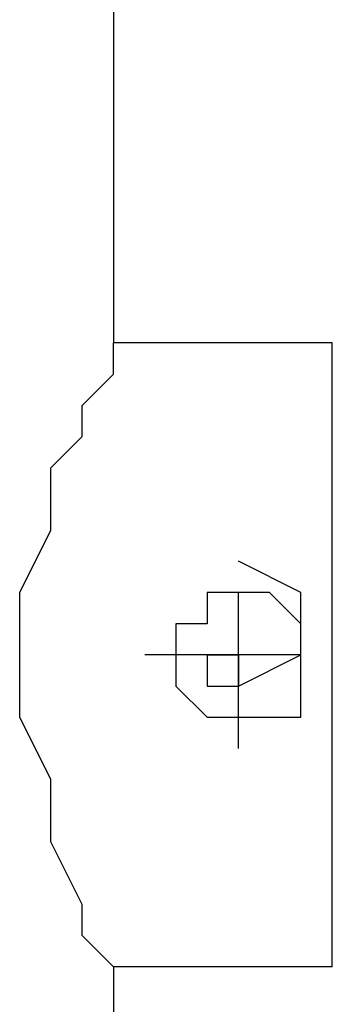
# Model space of a CAD drawing. Units: inches. Extents: x 65 to 127, y 92 to 218.
# Drawn here: x 81 to 82, y 216 to 217 of the extents above; entities that cross this region are included whole.
import ezdxf

# ---------------------------------------------------------------- set-up
doc = ezdxf.new("R2010")
doc.units = ezdxf.units.IN
doc.header["$MEASUREMENT"] = 0
doc.layers.add('Ebene 1', color=7, linetype='Continuous')

msp = doc.modelspace()

# ---------------------------------------------------------------- linework, layer by layer
at = {"layer": 'Ebene 1', "color": 179, "lineweight": 25, "true_color": 0x1a171b}
for points in [[(81.33905, 217.36675), (81.33905, 216.84172)], [(81.33905, 217.36675), (81.33905, 216.84172)], [(81.33905, 217.36675), (81.33905, 216.84172)], [(81.3139, 216.79159), (81.3139, 216.79159), (81.33905, 216.81657), (81.33905, 216.84172)], [(81.3139, 216.79159), (81.3139, 216.79159), (81.33905, 216.81657), (81.33905, 216.84172)], [(81.3139, 216.79159), (81.3139, 216.79159), (81.33905, 216.81657), (81.33905, 216.84172)], [(81.51406, 216.84172), (81.33905, 216.84172)], [(81.51406, 216.84172), (81.33905, 216.84172)], [(81.51406, 216.84172), (81.33905, 216.84172)], [(81.51406, 216.34166), (81.51406, 216.84172)], [(81.51406, 216.34166), (81.51406, 216.84172)], [(81.51406, 216.34166), (81.51406, 216.84172)], [(81.3139, 216.39162), (81.3139, 216.39162), (81.28892, 216.44174), (81.28892, 216.4917), (81.26395, 216.54165), (81.26395, 216.5916), (81.26395, 216.64173), (81.28892, 216.69151), (81.28892, 216.74146), (81.3139, 216.76661), (81.3139, 216.79159)], [(81.3139, 216.39162), (81.3139, 216.39162), (81.28892, 216.44174), (81.28892, 216.4917), (81.26395, 216.54165), (81.26395, 216.5916), (81.26395, 216.64173), (81.28892, 216.69151), (81.28892, 216.74146), (81.3139, 216.76661), (81.3139, 216.79159)], [(81.3139, 216.39162), (81.3139, 216.39162), (81.28892, 216.44174), (81.28892, 216.4917), (81.26395, 216.54165), (81.26395, 216.5916), (81.26395, 216.64173), (81.28892, 216.69151), (81.28892, 216.74146), (81.3139, 216.76661), (81.3139, 216.79159)], [(81.43896, 216.56663), (81.48891, 216.5916), (81.48891, 216.64173), (81.43913, 216.66671)], [(81.43896, 216.56663), (81.48891, 216.5916), (81.48891, 216.64173), (81.43913, 216.66671)], [(81.43896, 216.56663), (81.48891, 216.5916), (81.48891, 216.64173), (81.43913, 216.66671)], [(81.43896, 216.56663), (81.48891, 216.5916), (81.48891, 216.64173), (81.43913, 216.66671)], [(81.43896, 216.56663), (81.48891, 216.5916), (81.48891, 216.64173), (81.43913, 216.66671)], [(81.43896, 216.56663), (81.48891, 216.5916), (81.48891, 216.64173), (81.43913, 216.66671)], [(81.43896, 216.64173), (81.41398, 216.64173), (81.41398, 216.61658), (81.389, 216.61658), (81.389, 216.5916), (81.389, 216.56663), (81.41398, 216.54165), (81.43896, 216.54165)], [(81.43896, 216.64173), (81.41398, 216.64173), (81.41398, 216.61658), (81.389, 216.61658), (81.389, 216.5916), (81.389, 216.56663), (81.41398, 216.54165), (81.43896, 216.54165)], [(81.43896, 216.64173), (81.41398, 216.64173), (81.41398, 216.61658), (81.389, 216.61658), (81.389, 216.5916), (81.389, 216.56663), (81.41398, 216.54165), (81.43896, 216.54165)], [(81.43896, 216.51667), (81.43896, 216.64173)], [(81.43896, 216.64173), (81.43896, 216.64173)], [(81.43896, 216.54165), (81.46393, 216.54165), (81.48891, 216.54165), (81.48891, 216.56663), (81.48891, 216.5916), (81.48891, 216.61658), (81.46393, 216.64173), (81.43896, 216.64173)], [(81.43896, 216.64173), (81.43896, 216.64173)], [(81.43896, 216.64173), (81.43896, 216.64173)], [(81.43896, 216.54165), (81.46393, 216.54165), (81.48891, 216.54165), (81.48891, 216.56663), (81.48891, 216.5916), (81.48891, 216.61658), (81.46393, 216.64173), (81.43896, 216.64173)], [(81.43896, 216.64173), (81.43896, 216.64173)], [(81.43896, 216.64173), (81.43896, 216.64173)], [(81.43896, 216.54165), (81.46393, 216.54165), (81.48891, 216.54165), (81.48891, 216.56663), (81.48891, 216.5916), (81.48891, 216.61658), (81.46393, 216.64173), (81.43896, 216.64173)], [(81.43896, 216.64173), (81.43896, 216.64173)], [(81.48891, 216.5916), (81.36403, 216.5916)], [(81.41398, 216.5916), (81.41398, 216.5916)], [(81.41398, 216.5916), (81.41398, 216.56663)], [(81.41398, 216.5916), (81.43896, 216.5916)], [(81.41398, 216.5916), (81.41398, 216.5916)], [(81.41398, 216.5916), (81.41398, 216.56663)], [(81.41398, 216.5916), (81.43896, 216.5916)], [(81.41398, 216.5916), (81.41398, 216.5916)], [(81.41398, 216.5916), (81.41398, 216.56663)], [(81.41398, 216.5916), (81.43896, 216.5916)], [(81.43896, 216.5916), (81.43896, 216.5916)], [(81.43896, 216.5916), (81.43896, 216.56663)], [(81.43896, 216.5916), (81.43896, 216.5916)], [(81.43896, 216.5916), (81.43896, 216.56663)], [(81.43896, 216.5916), (81.43896, 216.5916)], [(81.43896, 216.5916), (81.43896, 216.56663)], [(81.41398, 216.56663), (81.41398, 216.56663)], [(81.41398, 216.56663), (81.43896, 216.56663)], [(81.41398, 216.56663), (81.41398, 216.56663)], [(81.41398, 216.56663), (81.43896, 216.56663)], [(81.41398, 216.56663), (81.41398, 216.56663)], [(81.41398, 216.56663), (81.43896, 216.56663)], [(81.43896, 216.56663), (81.43896, 216.56663)], [(81.43896, 216.56663), (81.43896, 216.56663)], [(81.43896, 216.56663), (81.43896, 216.56663)], [(81.43896, 216.54165), (81.43896, 216.54165)], [(81.43896, 216.54165), (81.43896, 216.54165)], [(81.43896, 216.54165), (81.43896, 216.54165)], [(81.43896, 216.54165), (81.43896, 216.54165)], [(81.43896, 216.54165), (81.43896, 216.54165)], [(81.43896, 216.54165), (81.43896, 216.54165)], [(81.33905, 216.34166), (81.33905, 216.34166), (81.3139, 216.36664), (81.3139, 216.39162)], [(81.33905, 216.34166), (81.33905, 216.34166), (81.3139, 216.36664), (81.3139, 216.39162)], [(81.33905, 216.34166), (81.33905, 216.34166), (81.3139, 216.36664), (81.3139, 216.39162)], [(81.51406, 216.34166), (81.33905, 216.34166)], [(81.51406, 216.34166), (81.33905, 216.34166)], [(81.51406, 216.34166), (81.33905, 216.34166)], [(81.33905, 216.34166), (81.33905, 202.76661)], [(81.33905, 216.34166), (81.33905, 202.76661)], [(81.33905, 216.34166), (81.33905, 202.76661)]]:
    msp.add_lwpolyline(points, dxfattribs=at)

doc.saveas('drawing.dxf')
